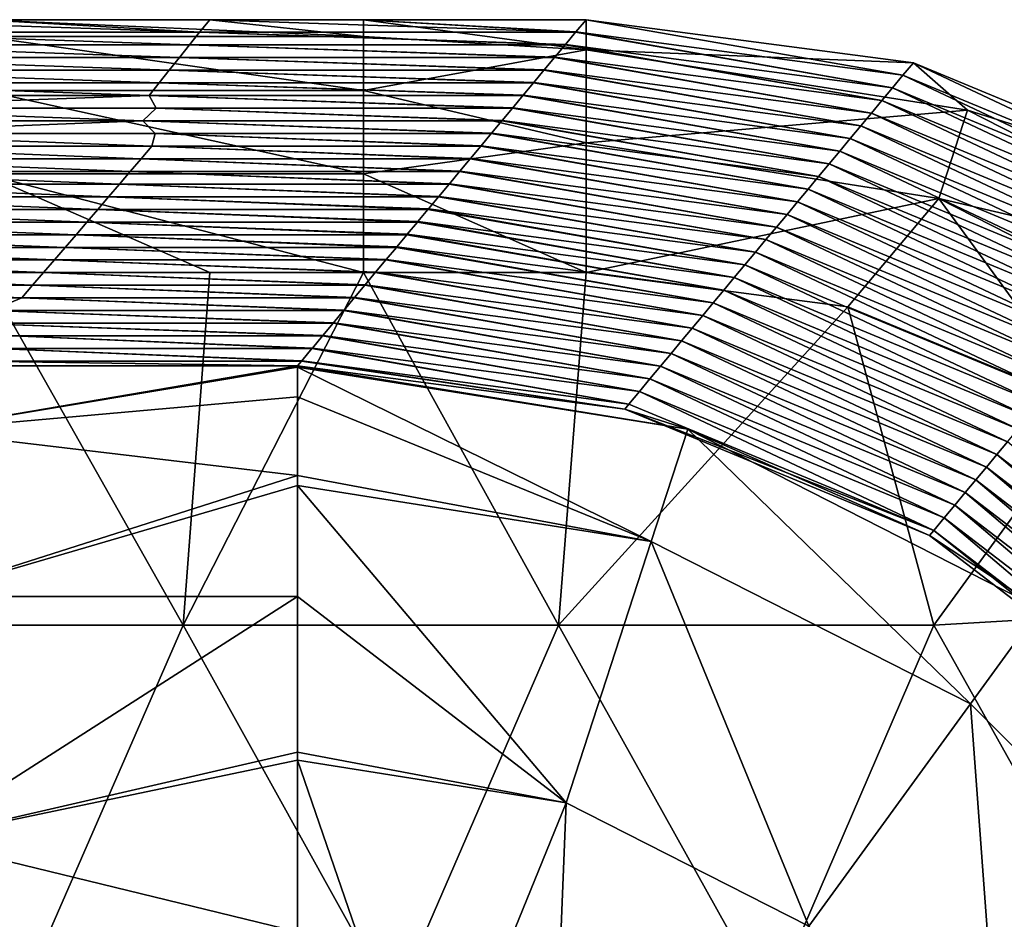
# Model space of a CAD drawing. Units: millimetres. Extents: x -80 to 80, y -85 to 0.
# Drawn here: x 65 to 73, y -7 to 0 of the extents above; entities that cross this region are included whole.
import ezdxf

# ---------------------------------------------------------------- set-up
doc = ezdxf.new("R2010")
doc.units = ezdxf.units.MM
doc.header["$LTSCALE"] = 65.185185
for name, color, linetype in [('1', 7, 'CONTINUOUS'), ('101', 7, 'CONTINUOUS'), ('102', 7, 'CONTINUOUS'), ('37', 7, 'CONTINUOUS'), ('39', 7, 'CONTINUOUS'), ('4', 7, 'CONTINUOUS'), ('40', 7, 'CONTINUOUS')]:
    doc.layers.add(name, color=color, linetype=linetype)

msp = doc.modelspace()

# ---------------------------------------------------------------- linework, layer by layer
at = {"layer": '1', "linetype": 'Continuous'}
for points in [[(66.8916, -0.1688, -84.935), (63.9948, -0.0689, -87.9334), (63.9186, -0.1688, -84.935), (66.8916, -0.1688, -84.935)], [(65.1838, -0.0689, -87.9334), (63.9948, -0.0689, -87.9334), (66.8916, -0.1688, -84.935), (65.1838, -0.0689, -87.9334)], [(66.9713, -0.0689, -87.9334), (65.1838, -0.0689, -87.9334), (66.8916, -0.1688, -84.935), (66.9713, -0.0689, -87.9334)], [(69.8645, -0.1688, -84.935), (66.9713, -0.0689, -87.9334), (66.8916, -0.1688, -84.935), (69.8645, -0.1688, -84.935)], [(68.1868, -0.0689, -87.9334), (66.9713, -0.0689, -87.9334), (69.8645, -0.1688, -84.935), (68.1868, -0.0689, -87.9334)], [(69.9478, -0.0689, -87.9334), (68.1868, -0.0689, -87.9334), (69.8668, -0.1661, -85.0166), (69.9478, -0.0689, -87.9334)], [(69.8668, -0.1661, -85.0166), (68.1868, -0.0689, -87.9334), (69.8645, -0.1688, -84.935), (69.8668, -0.1661, -85.0166)], [(66.8117, -0.2689, -81.9337), (63.9186, -0.1688, -84.935), (63.8423, -0.2689, -81.9337), (66.8117, -0.2689, -81.9337)], [(66.8916, -0.1688, -84.935), (63.9186, -0.1688, -84.935), (66.8117, -0.2689, -81.9337), (66.8916, -0.1688, -84.935)], [(69.7812, -0.2689, -81.9337), (66.8916, -0.1688, -84.935), (66.8117, -0.2689, -81.9337), (69.7812, -0.2689, -81.9337)], [(69.8645, -0.1688, -84.935), (66.8916, -0.1688, -84.935), (69.7835, -0.2661, -82.0164), (69.8645, -0.1688, -84.935)], [(69.7835, -0.2661, -82.0164), (66.8916, -0.1688, -84.935), (69.7812, -0.2689, -81.9337), (69.7835, -0.2661, -82.0164)], [(66.7319, -0.3689, -78.9324), (63.8423, -0.2689, -81.9337), (63.7661, -0.3689, -78.9324), (66.7319, -0.3689, -78.9324)], [(66.8117, -0.2689, -81.9337), (63.8423, -0.2689, -81.9337), (66.7319, -0.3689, -78.9324), (66.8117, -0.2689, -81.9337)], [(69.6978, -0.3689, -78.9324), (66.8117, -0.2689, -81.9337), (66.7319, -0.3689, -78.9324), (69.6978, -0.3689, -78.9324)], [(69.7812, -0.2689, -81.9337), (66.8117, -0.2689, -81.9337), (69.7001, -0.3661, -79.0162), (69.7812, -0.2689, -81.9337)], [(69.7001, -0.3661, -79.0162), (66.8117, -0.2689, -81.9337), (69.6978, -0.3689, -78.9324), (69.7001, -0.3661, -79.0162)], [(66.6521, -0.469, -75.931), (63.7661, -0.3689, -78.9324), (63.6898, -0.469, -75.931), (66.6521, -0.469, -75.931)], [(66.7319, -0.3689, -78.9324), (63.7661, -0.3689, -78.9324), (66.6521, -0.469, -75.931), (66.7319, -0.3689, -78.9324)], [(69.6144, -0.469, -75.931), (66.7319, -0.3689, -78.9324), (66.6521, -0.469, -75.931), (69.6144, -0.469, -75.931)], [(69.6978, -0.3689, -78.9324), (66.7319, -0.3689, -78.9324), (69.6168, -0.4661, -76.016), (69.6978, -0.3689, -78.9324)], [(69.6168, -0.4661, -76.016), (66.7319, -0.3689, -78.9324), (69.6144, -0.469, -75.931), (69.6168, -0.4661, -76.016)], [(66.5723, -0.569, -72.9297), (63.6898, -0.469, -75.931), (63.6135, -0.569, -72.9297), (66.5723, -0.569, -72.9297)], [(66.6521, -0.469, -75.931), (63.6898, -0.469, -75.931), (66.5723, -0.569, -72.9297), (66.6521, -0.469, -75.931)], [(69.531, -0.569, -72.9297), (66.6521, -0.469, -75.931), (66.5723, -0.569, -72.9297), (69.531, -0.569, -72.9297)], [(69.6144, -0.469, -75.931), (66.6521, -0.469, -75.931), (69.5334, -0.5661, -73.0158), (69.6144, -0.469, -75.931)], [(69.5334, -0.5661, -73.0158), (66.6521, -0.469, -75.931), (69.531, -0.569, -72.9297), (69.5334, -0.5661, -73.0158)], [(66.4925, -0.6691, -69.9284), (63.6135, -0.569, -72.9297), (63.5372, -0.6691, -69.9284), (66.4925, -0.6691, -69.9284)], [(66.5723, -0.569, -72.9297), (63.6135, -0.569, -72.9297), (66.4925, -0.6691, -69.9284), (66.5723, -0.569, -72.9297)], [(69.4477, -0.6691, -69.9284), (66.5723, -0.569, -72.9297), (66.4925, -0.6691, -69.9284), (69.4477, -0.6691, -69.9284)], [(69.531, -0.569, -72.9297), (66.5723, -0.569, -72.9297), (69.4501, -0.6661, -70.0157), (69.531, -0.569, -72.9297)], [(69.4501, -0.6661, -70.0157), (66.5723, -0.569, -72.9297), (69.4477, -0.6691, -69.9284), (69.4501, -0.6661, -70.0157)], [(66.4925, -0.6691, -69.9284), (63.5372, -0.6691, -69.9284), (63.73, -0.7691, -66.927), (66.4925, -0.6691, -69.9284)], [(66.5472, -0.7691, -66.927), (66.4925, -0.6691, -69.9284), (63.73, -0.7691, -66.927), (66.5472, -0.7691, -66.927)], [(69.4477, -0.6691, -69.9284), (66.4925, -0.6691, -69.9284), (69.3668, -0.7662, -67.0155), (69.4477, -0.6691, -69.9284)], [(69.3668, -0.7662, -67.0155), (66.4925, -0.6691, -69.9284), (69.3643, -0.7691, -66.927), (69.3668, -0.7662, -67.0155)], [(69.3643, -0.7691, -66.927), (66.4925, -0.6691, -69.9284), (66.5472, -0.7691, -66.927), (69.3643, -0.7691, -66.927)], [(66.4437, -0.8691, -63.9257), (63.73, -0.7691, -66.927), (63.6065, -0.8691, -63.9257), (66.4437, -0.8691, -63.9257)], [(66.5472, -0.7691, -66.927), (63.73, -0.7691, -66.927), (66.4437, -0.8691, -63.9257), (66.5472, -0.7691, -66.927)], [(69.2809, -0.8691, -63.9257), (66.5472, -0.7691, -66.927), (66.4437, -0.8691, -63.9257), (69.2809, -0.8691, -63.9257)], [(69.3643, -0.7691, -66.927), (66.5472, -0.7691, -66.927), (69.2834, -0.8662, -64.0153), (69.3643, -0.7691, -66.927)], [(69.2834, -0.8662, -64.0153), (66.5472, -0.7691, -66.927), (69.2809, -0.8691, -63.9257), (69.2834, -0.8662, -64.0153)], [(66.4437, -0.8691, -63.9257), (63.6065, -0.8691, -63.9257), (63.8816, -0.9692, -60.9244), (66.4437, -0.8691, -63.9257)], [(66.5396, -0.9692, -60.9244), (66.4437, -0.8691, -63.9257), (63.8816, -0.9692, -60.9244), (66.5396, -0.9692, -60.9244)], [(69.2809, -0.8691, -63.9257), (66.4437, -0.8691, -63.9257), (69.2001, -0.9662, -61.0151), (69.2809, -0.8691, -63.9257)], [(69.2001, -0.9662, -61.0151), (66.4437, -0.8691, -63.9257), (69.1976, -0.9692, -60.9244), (69.2001, -0.9662, -61.0151)], [(69.1976, -0.9692, -60.9244), (66.4437, -0.8691, -63.9257), (66.5396, -0.9692, -60.9244), (69.1976, -0.9692, -60.9244)], [(66.5396, -0.9692, -60.9244), (63.8816, -0.9692, -60.9244), (66.5149, -1.0692, -57.923), (66.5396, -0.9692, -60.9244)], [(66.5149, -1.0692, -57.923), (63.8816, -0.9692, -60.9244), (63.9157, -1.0692, -57.923), (66.5149, -1.0692, -57.923)], [(69.1142, -1.0692, -57.923), (66.5396, -0.9692, -60.9244), (66.5149, -1.0692, -57.923), (69.1142, -1.0692, -57.923)], [(69.1976, -0.9692, -60.9244), (66.5396, -0.9692, -60.9244), (69.1168, -1.0662, -58.015), (69.1976, -0.9692, -60.9244)], [(69.1168, -1.0662, -58.015), (66.5396, -0.9692, -60.9244), (69.1142, -1.0692, -57.923), (69.1168, -1.0662, -58.015)], [(66.4292, -1.1693, -54.9217), (63.9157, -1.0692, -57.923), (63.8275, -1.1693, -54.9217), (66.4292, -1.1693, -54.9217)], [(66.5149, -1.0692, -57.923), (63.9157, -1.0692, -57.923), (66.4292, -1.1693, -54.9217), (66.5149, -1.0692, -57.923)], [(69.0308, -1.1693, -54.9217), (66.5149, -1.0692, -57.923), (66.4292, -1.1693, -54.9217), (69.0308, -1.1693, -54.9217)], [(69.1142, -1.0692, -57.923), (66.5149, -1.0692, -57.923), (69.0334, -1.1662, -55.0148), (69.1142, -1.0692, -57.923)], [(69.0334, -1.1662, -55.0148), (66.5149, -1.0692, -57.923), (69.0308, -1.1693, -54.9217), (69.0334, -1.1662, -55.0148)], [(66.3434, -1.2693, -51.9204), (63.8275, -1.1693, -54.9217), (63.7394, -1.2693, -51.9204), (66.3434, -1.2693, -51.9204)], [(66.4292, -1.1693, -54.9217), (63.8275, -1.1693, -54.9217), (66.3434, -1.2693, -51.9204), (66.4292, -1.1693, -54.9217)], [(68.9475, -1.2693, -51.9204), (66.4292, -1.1693, -54.9217), (66.3434, -1.2693, -51.9204), (68.9475, -1.2693, -51.9204)], [(69.0308, -1.1693, -54.9217), (66.4292, -1.1693, -54.9217), (68.9501, -1.2662, -52.0146), (69.0308, -1.1693, -54.9217)], [(68.9501, -1.2662, -52.0146), (66.4292, -1.1693, -54.9217), (68.9475, -1.2693, -51.9204), (68.9501, -1.2662, -52.0146)], [(66.2577, -1.3694, -48.919), (63.7394, -1.2693, -51.9204), (63.6513, -1.3694, -48.919), (66.2577, -1.3694, -48.919)], [(66.3434, -1.2693, -51.9204), (63.7394, -1.2693, -51.9204), (66.2577, -1.3694, -48.919), (66.3434, -1.2693, -51.9204)], [(68.8641, -1.3694, -48.919), (66.3434, -1.2693, -51.9204), (66.2577, -1.3694, -48.919), (68.8641, -1.3694, -48.919)], [(68.9475, -1.2693, -51.9204), (66.3434, -1.2693, -51.9204), (68.8667, -1.3662, -49.0144), (68.9475, -1.2693, -51.9204)], [(68.8667, -1.3662, -49.0144), (66.3434, -1.2693, -51.9204), (68.8641, -1.3694, -48.919), (68.8667, -1.3662, -49.0144)], [(66.1719, -1.4694, -45.9177), (63.6513, -1.3694, -48.919), (63.5631, -1.4694, -45.9177), (66.1719, -1.4694, -45.9177)], [(66.2577, -1.3694, -48.919), (63.6513, -1.3694, -48.919), (66.1719, -1.4694, -45.9177), (66.2577, -1.3694, -48.919)], [(68.7807, -1.4694, -45.9177), (66.2577, -1.3694, -48.919), (66.1719, -1.4694, -45.9177), (68.7807, -1.4694, -45.9177)], [(68.8641, -1.3694, -48.919), (66.2577, -1.3694, -48.919), (68.7834, -1.4662, -46.0142), (68.8641, -1.3694, -48.919)], [(68.7834, -1.4662, -46.0142), (66.2577, -1.3694, -48.919), (68.7807, -1.4694, -45.9177), (68.7834, -1.4662, -46.0142)], [(66.0862, -1.5695, -42.9164), (63.5631, -1.4694, -45.9177), (63.475, -1.5695, -42.9164), (66.0862, -1.5695, -42.9164)], [(66.1719, -1.4694, -45.9177), (63.5631, -1.4694, -45.9177), (66.0862, -1.5695, -42.9164), (66.1719, -1.4694, -45.9177)], [(68.6974, -1.5695, -42.9164), (66.1719, -1.4694, -45.9177), (66.0862, -1.5695, -42.9164), (68.6974, -1.5695, -42.9164)], [(68.7807, -1.4694, -45.9177), (66.1719, -1.4694, -45.9177), (68.7001, -1.5662, -43.0141), (68.7807, -1.4694, -45.9177)], [(68.7001, -1.5662, -43.0141), (66.1719, -1.4694, -45.9177), (68.6974, -1.5695, -42.9164), (68.7001, -1.5662, -43.0141)], [(66.0004, -1.6695, -39.915), (63.475, -1.5695, -42.9164), (63.3869, -1.6695, -39.915), (66.0004, -1.6695, -39.915)], [(66.0862, -1.5695, -42.9164), (63.475, -1.5695, -42.9164), (66.0004, -1.6695, -39.915), (66.0862, -1.5695, -42.9164)], [(68.614, -1.6695, -39.915), (66.0862, -1.5695, -42.9164), (66.0004, -1.6695, -39.915), (68.614, -1.6695, -39.915)], [(68.6974, -1.5695, -42.9164), (66.0862, -1.5695, -42.9164), (68.6167, -1.6662, -40.0139), (68.6974, -1.5695, -42.9164)], [(68.6167, -1.6662, -40.0139), (66.0862, -1.5695, -42.9164), (68.614, -1.6695, -39.915), (68.6167, -1.6662, -40.0139)], [(65.9147, -1.7695, -36.9137), (63.3869, -1.6695, -39.915), (63.2987, -1.7695, -36.9137), (65.9147, -1.7695, -36.9137)], [(66.0004, -1.6695, -39.915), (63.3869, -1.6695, -39.915), (65.9147, -1.7695, -36.9137), (66.0004, -1.6695, -39.915)], [(68.5306, -1.7695, -36.9137), (66.0004, -1.6695, -39.915), (65.9147, -1.7695, -36.9137), (68.5306, -1.7695, -36.9137)], [(68.614, -1.6695, -39.915), (66.0004, -1.6695, -39.915), (68.5334, -1.7662, -37.0137), (68.614, -1.6695, -39.915)], [(68.5334, -1.7662, -37.0137), (66.0004, -1.6695, -39.915), (68.5306, -1.7695, -36.9137), (68.5334, -1.7662, -37.0137)], [(65.8289, -1.8696, -33.9124), (63.2987, -1.7695, -36.9137), (63.2106, -1.8696, -33.9124), (65.8289, -1.8696, -33.9124)], [(65.9147, -1.7695, -36.9137), (63.2987, -1.7695, -36.9137), (65.8289, -1.8696, -33.9124), (65.9147, -1.7695, -36.9137)], [(68.4472, -1.8696, -33.9124), (65.9147, -1.7695, -36.9137), (65.8289, -1.8696, -33.9124), (68.4472, -1.8696, -33.9124)], [(68.5306, -1.7695, -36.9137), (65.9147, -1.7695, -36.9137), (68.4501, -1.8662, -34.0135), (68.5306, -1.7695, -36.9137)], [(68.4501, -1.8662, -34.0135), (65.9147, -1.7695, -36.9137), (68.4472, -1.8696, -33.9124), (68.4501, -1.8662, -34.0135)], [(65.7432, -1.9696, -30.911), (63.2106, -1.8696, -33.9124), (63.1225, -1.9696, -30.911), (65.7432, -1.9696, -30.911)], [(65.8289, -1.8696, -33.9124), (63.2106, -1.8696, -33.9124), (65.7432, -1.9696, -30.911), (65.8289, -1.8696, -33.9124)], [(68.3639, -1.9696, -30.911), (65.8289, -1.8696, -33.9124), (65.7432, -1.9696, -30.911), (68.3639, -1.9696, -30.911)], [(68.4472, -1.8696, -33.9124), (65.8289, -1.8696, -33.9124), (68.3667, -1.9662, -31.0134), (68.4472, -1.8696, -33.9124)], [(68.3667, -1.9662, -31.0134), (65.8289, -1.8696, -33.9124), (68.3639, -1.9696, -30.911), (68.3667, -1.9662, -31.0134)], [(65.6574, -2.0697, -27.9097), (63.1225, -1.9696, -30.911), (63.0343, -2.0697, -27.9097), (65.6574, -2.0697, -27.9097)], [(65.7432, -1.9696, -30.911), (63.1225, -1.9696, -30.911), (65.6574, -2.0697, -27.9097), (65.7432, -1.9696, -30.911)], [(68.2805, -2.0697, -27.9097), (65.7432, -1.9696, -30.911), (65.6574, -2.0697, -27.9097), (68.2805, -2.0697, -27.9097)], [(68.3639, -1.9696, -30.911), (65.7432, -1.9696, -30.911), (68.2834, -2.0662, -28.0132), (68.3639, -1.9696, -30.911)], [(68.2834, -2.0662, -28.0132), (65.7432, -1.9696, -30.911), (68.2805, -2.0697, -27.9097), (68.2834, -2.0662, -28.0132)], [(65.5717, -2.1697, -24.9084), (63.0343, -2.0697, -27.9097), (62.9462, -2.1697, -24.9084), (65.5717, -2.1697, -24.9084)], [(65.6574, -2.0697, -27.9097), (63.0343, -2.0697, -27.9097), (65.5717, -2.1697, -24.9084), (65.6574, -2.0697, -27.9097)], [(68.1971, -2.1697, -24.9084), (65.6574, -2.0697, -27.9097), (65.5717, -2.1697, -24.9084), (68.1971, -2.1697, -24.9084)], [(68.2805, -2.0697, -27.9097), (65.6574, -2.0697, -27.9097), (68.2, -2.1662, -25.013), (68.2805, -2.0697, -27.9097)], [(68.2, -2.1662, -25.013), (65.6574, -2.0697, -27.9097), (68.1971, -2.1697, -24.9084), (68.2, -2.1662, -25.013)], [(65.4859, -2.2698, -21.907), (62.9462, -2.1697, -24.9084), (62.8581, -2.2698, -21.907), (65.4859, -2.2698, -21.907)], [(65.5717, -2.1697, -24.9084), (62.9462, -2.1697, -24.9084), (65.4859, -2.2698, -21.907), (65.5717, -2.1697, -24.9084)], [(68.1138, -2.2698, -21.907), (65.5717, -2.1697, -24.9084), (65.4859, -2.2698, -21.907), (68.1138, -2.2698, -21.907)], [(68.1971, -2.1697, -24.9084), (65.5717, -2.1697, -24.9084), (68.1167, -2.2662, -22.0128), (68.1971, -2.1697, -24.9084)], [(68.1167, -2.2662, -22.0128), (65.5717, -2.1697, -24.9084), (68.1138, -2.2698, -21.907), (68.1167, -2.2662, -22.0128)], [(65.4859, -2.2698, -21.907), (62.8581, -2.2698, -21.907), (65.2447, -2.3698, -18.9057), (65.4859, -2.2698, -21.907)], [(68.0304, -2.3698, -18.9057), (65.4859, -2.2698, -21.907), (65.2447, -2.3698, -18.9057), (68.0304, -2.3698, -18.9057)], [(68.1138, -2.2698, -21.907), (65.4859, -2.2698, -21.907), (68.0334, -2.3662, -19.0127), (68.1138, -2.2698, -21.907)], [(68.0334, -2.3662, -19.0127), (65.4859, -2.2698, -21.907), (68.0304, -2.3698, -18.9057), (68.0334, -2.3662, -19.0127)], [(67.947, -2.4699, -15.9044), (65.2447, -2.3698, -18.9057), (65.0497, -2.4699, -15.9044), (67.947, -2.4699, -15.9044)], [(68.0304, -2.3698, -18.9057), (65.2447, -2.3698, -18.9057), (67.95, -2.4663, -16.0125), (68.0304, -2.3698, -18.9057)], [(67.95, -2.4663, -16.0125), (65.2447, -2.3698, -18.9057), (67.947, -2.4699, -15.9044), (67.95, -2.4663, -16.0125)], [(67.947, -2.4699, -15.9044), (65.0497, -2.4699, -15.9044), (67.8667, -2.5663, -13.0123), (67.947, -2.4699, -15.9044)], [(67.8667, -2.5663, -13.0123), (65.0497, -2.4699, -15.9044), (67.8637, -2.5699, -12.903), (67.8667, -2.5663, -13.0123)], [(67.8637, -2.5699, -12.903), (65.0497, -2.4699, -15.9044), (65.4117, -2.5699, -12.903), (67.8637, -2.5699, -12.903)], [(67.7803, -2.6699, -9.9017), (65.4117, -2.5699, -12.903), (65.2722, -2.6699, -9.9017), (67.7803, -2.6699, -9.9017)], [(67.8637, -2.5699, -12.903), (65.4117, -2.5699, -12.903), (67.7834, -2.6663, -10.0121), (67.8637, -2.5699, -12.903)], [(67.7834, -2.6663, -10.0121), (65.4117, -2.5699, -12.903), (67.7803, -2.6699, -9.9017), (67.7834, -2.6663, -10.0121)], [(67.6969, -2.77, -6.9004), (65.2722, -2.6699, -9.9017), (65.0951, -2.77, -6.9004), (67.6969, -2.77, -6.9004)], [(67.7803, -2.6699, -9.9017), (65.2722, -2.6699, -9.9017), (67.7, -2.7663, -7.0119), (67.7803, -2.6699, -9.9017)], [(67.7, -2.7663, -7.0119), (65.2722, -2.6699, -9.9017), (67.6969, -2.77, -6.9004), (67.7, -2.7663, -7.0119)], [(67.6969, -2.77, -6.9004), (65.0951, -2.77, -6.9004), (67.6664, -2.8067, -5.8001), (67.6969, -2.77, -6.9004)], [(67.6664, -2.8067, -5.8001), (65.0951, -2.77, -6.9004), (65.3367, -2.8067, -5.8001), (67.6664, -2.8067, -5.8001)]]:
    msp.add_3dface(points, dxfattribs=at)
at = {"layer": '101', "linetype": 'Continuous'}
for points in [[(69.9478, -0.0689, -87.9334), (72.5352, -0.4099, -87.9213), (69.948, -0.307, -88.9486), (69.9478, -0.0689, -87.9334)], [(72.5352, -0.4099, -87.9213), (72.9632, -0.7845, -88.9486), (69.948, -0.307, -88.9486), (72.5352, -0.4099, -87.9213)], [(72.9632, -0.7845, -88.9486), (69.948, -1.0428, -89.7174), (69.948, -0.307, -88.9486), (72.9632, -0.7845, -88.9486)], [(72.5352, -0.4099, -87.9213), (74.9455, -1.4085, -87.9146), (72.9632, -0.7845, -88.9486), (72.5352, -0.4099, -87.9213)], [(72.7358, -1.4843, -89.7174), (69.948, -1.0428, -89.7174), (72.9632, -0.7845, -88.9486), (72.7358, -1.4843, -89.7174)], [(75.6834, -2.1704, -88.9486), (72.7358, -1.4843, -89.7174), (72.9632, -0.7845, -88.9486), (75.6834, -2.1704, -88.9486)], [(74.9455, -1.4085, -87.9146), (75.6834, -2.1704, -88.9486), (72.9632, -0.7845, -88.9486), (74.9455, -1.4085, -87.9146)], [(72.7358, -1.4843, -89.7174), (69.948, -2.0678, -90), (69.948, -1.0428, -89.7174), (72.7358, -1.4843, -89.7174)], [(72.0174, -2.3401, -90), (69.948, -2.0678, -90), (72.7358, -1.4843, -89.7174), (72.0174, -2.3401, -90)], [(73.946, -3.1387, -90), (72.0174, -2.3401, -90), (72.7358, -1.4843, -89.7174), (73.946, -3.1387, -90)], [(75.2509, -2.7657, -89.7174), (73.946, -3.1387, -90), (72.7358, -1.4843, -89.7174), (75.2509, -2.7657, -89.7174)], [(75.2509, -2.7657, -89.7174), (72.7358, -1.4843, -89.7174), (75.6834, -2.1704, -88.9486), (75.2509, -2.7657, -89.7174)]]:
    msp.add_3dface(points, dxfattribs=at)
at = {"layer": '102', "linetype": 'Continuous'}
for points in [[(65.1838, -0.0689, -87.9334), (66.9713, -0.0689, -87.9334), (68.187, -0.2015, -88.719), (65.1838, -0.0689, -87.9334)], [(65.184, -0.2015, -88.719), (65.1838, -0.0689, -87.9334), (68.187, -0.2015, -88.719), (65.184, -0.2015, -88.719)], [(66.9713, -0.0689, -87.9334), (68.1868, -0.0689, -87.9334), (68.187, -0.2015, -88.719), (66.9713, -0.0689, -87.9334)], [(68.1868, -0.0689, -87.9334), (69.9478, -0.0689, -87.9334), (69.948, -0.307, -88.9486), (68.1868, -0.0689, -87.9334)], [(68.1868, -0.0689, -87.9334), (69.948, -0.307, -88.9486), (68.187, -0.2015, -88.719), (68.1868, -0.0689, -87.9334)], [(65.184, -0.6302, -89.3905), (65.184, -0.2015, -88.719), (68.187, -0.6302, -89.3905), (65.184, -0.6302, -89.3905)], [(68.187, -0.6302, -89.3905), (65.184, -0.2015, -88.719), (68.187, -0.2015, -88.719), (68.187, -0.6302, -89.3905)], [(69.948, -0.307, -88.9486), (68.187, -0.6302, -89.3905), (68.187, -0.2015, -88.719), (69.948, -0.307, -88.9486)], [(69.948, -0.307, -88.9486), (69.948, -1.0428, -89.7174), (68.187, -0.6302, -89.3905), (69.948, -0.307, -88.9486)], [(65.184, -1.287, -89.8413), (65.184, -0.6302, -89.3905), (68.187, -1.287, -89.8413), (65.184, -1.287, -89.8413)], [(68.187, -1.287, -89.8413), (65.184, -0.6302, -89.3905), (68.187, -0.6302, -89.3905), (68.187, -1.287, -89.8413)], [(69.948, -1.0428, -89.7174), (68.187, -1.287, -89.8413), (68.187, -0.6302, -89.3905), (69.948, -1.0428, -89.7174)], [(69.948, -1.0428, -89.7174), (69.948, -2.0678, -90), (68.187, -1.287, -89.8413), (69.948, -1.0428, -89.7174)], [(68.187, -2.0678, -90), (66.9715, -2.0678, -90), (65.184, -1.287, -89.8413), (68.187, -2.0678, -90)], [(68.187, -2.0678, -90), (65.184, -1.287, -89.8413), (68.187, -1.287, -89.8413), (68.187, -2.0678, -90)], [(66.9715, -2.0678, -90), (65.184, -2.0678, -90), (65.184, -1.287, -89.8413), (66.9715, -2.0678, -90)], [(69.948, -2.0678, -90), (68.187, -2.0678, -90), (68.187, -1.287, -89.8413), (69.948, -2.0678, -90)]]:
    msp.add_3dface(points, dxfattribs=at)
at = {"layer": '37', "linetype": 'Continuous'}
for points in [[(69.9478, -0.0689, -87.9334), (69.8668, -0.1661, -85.0166), (72.4526, -0.5086, -84.9561), (69.9478, -0.0689, -87.9334)], [(72.5352, -0.4099, -87.9213), (69.9478, -0.0689, -87.9334), (72.4526, -0.5086, -84.9561), (72.5352, -0.4099, -87.9213)], [(69.8645, -0.1688, -84.935), (69.7835, -0.2661, -82.0164), (72.3692, -0.6086, -81.956), (69.8645, -0.1688, -84.935)], [(69.8668, -0.1661, -85.0166), (69.8645, -0.1688, -84.935), (72.3692, -0.6086, -81.956), (69.8668, -0.1661, -85.0166)], [(72.4526, -0.5086, -84.9561), (69.8668, -0.1661, -85.0166), (72.3692, -0.6086, -81.956), (72.4526, -0.5086, -84.9561)], [(69.7812, -0.2689, -81.9337), (69.7001, -0.3661, -79.0162), (72.2859, -0.7086, -78.9558), (69.7812, -0.2689, -81.9337)], [(69.7835, -0.2661, -82.0164), (69.7812, -0.2689, -81.9337), (72.2859, -0.7086, -78.9558), (69.7835, -0.2661, -82.0164)], [(72.3692, -0.6086, -81.956), (69.7835, -0.2661, -82.0164), (72.2859, -0.7086, -78.9558), (72.3692, -0.6086, -81.956)], [(69.6978, -0.3689, -78.9324), (69.6168, -0.4661, -76.016), (72.2025, -0.8086, -75.9556), (69.6978, -0.3689, -78.9324)], [(69.7001, -0.3661, -79.0162), (69.6978, -0.3689, -78.9324), (72.2025, -0.8086, -75.9556), (69.7001, -0.3661, -79.0162)], [(72.2859, -0.7086, -78.9558), (69.7001, -0.3661, -79.0162), (72.2025, -0.8086, -75.9556), (72.2859, -0.7086, -78.9558)], [(69.6168, -0.4661, -76.016), (69.6144, -0.469, -75.931), (72.1192, -0.9087, -72.9554), (69.6168, -0.4661, -76.016)], [(72.2025, -0.8086, -75.9556), (69.6168, -0.4661, -76.016), (72.1192, -0.9087, -72.9554), (72.2025, -0.8086, -75.9556)], [(74.8623, -1.5082, -84.9225), (72.5352, -0.4099, -87.9213), (72.4526, -0.5086, -84.9561), (74.8623, -1.5082, -84.9225)], [(74.9455, -1.4085, -87.9146), (72.5352, -0.4099, -87.9213), (74.8623, -1.5082, -84.9225), (74.9455, -1.4085, -87.9146)], [(69.6144, -0.469, -75.931), (69.5334, -0.5661, -73.0158), (72.1192, -0.9087, -72.9554), (69.6144, -0.469, -75.931)], [(74.779, -1.6082, -81.9223), (72.4526, -0.5086, -84.9561), (72.3692, -0.6086, -81.956), (74.779, -1.6082, -81.9223)], [(74.8623, -1.5082, -84.9225), (72.4526, -0.5086, -84.9561), (74.779, -1.6082, -81.9223), (74.8623, -1.5082, -84.9225)], [(69.531, -0.569, -72.9297), (69.4501, -0.6661, -70.0157), (72.0359, -1.0087, -69.9553), (69.531, -0.569, -72.9297)], [(69.5334, -0.5661, -73.0158), (69.531, -0.569, -72.9297), (72.0359, -1.0087, -69.9553), (69.5334, -0.5661, -73.0158)], [(72.1192, -0.9087, -72.9554), (69.5334, -0.5661, -73.0158), (72.0359, -1.0087, -69.9553), (72.1192, -0.9087, -72.9554)], [(74.6956, -1.7082, -78.9222), (72.3692, -0.6086, -81.956), (72.2859, -0.7086, -78.9558), (74.6956, -1.7082, -78.9222)], [(74.779, -1.6082, -81.9223), (72.3692, -0.6086, -81.956), (74.6956, -1.7082, -78.9222), (74.779, -1.6082, -81.9223)], [(69.4477, -0.6691, -69.9284), (69.3668, -0.7662, -67.0155), (71.9525, -1.1087, -66.9551), (69.4477, -0.6691, -69.9284)], [(69.4501, -0.6661, -70.0157), (69.4477, -0.6691, -69.9284), (71.9525, -1.1087, -66.9551), (69.4501, -0.6661, -70.0157)], [(72.0359, -1.0087, -69.9553), (69.4501, -0.6661, -70.0157), (71.9525, -1.1087, -66.9551), (72.0359, -1.0087, -69.9553)], [(69.3643, -0.7691, -66.927), (69.2834, -0.8662, -64.0153), (71.8692, -1.2087, -63.9549), (69.3643, -0.7691, -66.927)], [(69.3668, -0.7662, -67.0155), (69.3643, -0.7691, -66.927), (71.8692, -1.2087, -63.9549), (69.3668, -0.7662, -67.0155)], [(71.9525, -1.1087, -66.9551), (69.3668, -0.7662, -67.0155), (71.8692, -1.2087, -63.9549), (71.9525, -1.1087, -66.9551)], [(74.6123, -1.8082, -75.922), (72.2859, -0.7086, -78.9558), (72.2025, -0.8086, -75.9556), (74.6123, -1.8082, -75.922)], [(74.6956, -1.7082, -78.9222), (72.2859, -0.7086, -78.9558), (74.6123, -1.8082, -75.922), (74.6956, -1.7082, -78.9222)], [(74.529, -1.9082, -72.9218), (72.2025, -0.8086, -75.9556), (72.1192, -0.9087, -72.9554), (74.529, -1.9082, -72.9218)], [(74.6123, -1.8082, -75.922), (72.2025, -0.8086, -75.9556), (74.529, -1.9082, -72.9218), (74.6123, -1.8082, -75.922)], [(69.2809, -0.8691, -63.9257), (69.2001, -0.9662, -61.0151), (71.7859, -1.3087, -60.9547), (69.2809, -0.8691, -63.9257)], [(69.2834, -0.8662, -64.0153), (69.2809, -0.8691, -63.9257), (71.7859, -1.3087, -60.9547), (69.2834, -0.8662, -64.0153)], [(71.8692, -1.2087, -63.9549), (69.2834, -0.8662, -64.0153), (71.7859, -1.3087, -60.9547), (71.8692, -1.2087, -63.9549)], [(74.4456, -2.0082, -69.9216), (72.1192, -0.9087, -72.9554), (72.0359, -1.0087, -69.9553), (74.4456, -2.0082, -69.9216)], [(74.529, -1.9082, -72.9218), (72.1192, -0.9087, -72.9554), (74.4456, -2.0082, -69.9216), (74.529, -1.9082, -72.9218)], [(69.1976, -0.9692, -60.9244), (69.1168, -1.0662, -58.015), (71.7025, -1.4087, -57.9546), (69.1976, -0.9692, -60.9244)], [(69.2001, -0.9662, -61.0151), (69.1976, -0.9692, -60.9244), (71.7025, -1.4087, -57.9546), (69.2001, -0.9662, -61.0151)], [(71.7859, -1.3087, -60.9547), (69.2001, -0.9662, -61.0151), (71.7025, -1.4087, -57.9546), (71.7859, -1.3087, -60.9547)], [(74.3623, -2.1082, -66.9215), (72.0359, -1.0087, -69.9553), (71.9525, -1.1087, -66.9551), (74.3623, -2.1082, -66.9215)], [(74.4456, -2.0082, -69.9216), (72.0359, -1.0087, -69.9553), (74.3623, -2.1082, -66.9215), (74.4456, -2.0082, -69.9216)], [(69.1142, -1.0692, -57.923), (69.0334, -1.1662, -55.0148), (71.6192, -1.5087, -54.9544), (69.1142, -1.0692, -57.923)], [(69.1168, -1.0662, -58.015), (69.1142, -1.0692, -57.923), (71.6192, -1.5087, -54.9544), (69.1168, -1.0662, -58.015)], [(71.7025, -1.4087, -57.9546), (69.1168, -1.0662, -58.015), (71.6192, -1.5087, -54.9544), (71.7025, -1.4087, -57.9546)], [(69.0334, -1.1662, -55.0148), (69.0308, -1.1693, -54.9217), (71.5358, -1.6087, -51.9542), (69.0334, -1.1662, -55.0148)], [(71.6192, -1.5087, -54.9544), (69.0334, -1.1662, -55.0148), (71.5358, -1.6087, -51.9542), (71.6192, -1.5087, -54.9544)], [(74.2789, -2.2082, -63.9213), (71.9525, -1.1087, -66.9551), (71.8692, -1.2087, -63.9549), (74.2789, -2.2082, -63.9213)], [(74.3623, -2.1082, -66.9215), (71.9525, -1.1087, -66.9551), (74.2789, -2.2082, -63.9213), (74.3623, -2.1082, -66.9215)], [(69.0308, -1.1693, -54.9217), (68.9501, -1.2662, -52.0146), (71.5358, -1.6087, -51.9542), (69.0308, -1.1693, -54.9217)], [(74.1956, -2.3082, -60.9211), (71.8692, -1.2087, -63.9549), (71.7859, -1.3087, -60.9547), (74.1956, -2.3082, -60.9211)], [(74.2789, -2.2082, -63.9213), (71.8692, -1.2087, -63.9549), (74.1956, -2.3082, -60.9211), (74.2789, -2.2082, -63.9213)], [(68.9475, -1.2693, -51.9204), (68.8667, -1.3662, -49.0144), (71.4525, -1.7087, -48.954), (68.9475, -1.2693, -51.9204)], [(68.9501, -1.2662, -52.0146), (68.9475, -1.2693, -51.9204), (71.4525, -1.7087, -48.954), (68.9501, -1.2662, -52.0146)], [(71.5358, -1.6087, -51.9542), (68.9501, -1.2662, -52.0146), (71.4525, -1.7087, -48.954), (71.5358, -1.6087, -51.9542)], [(74.1123, -2.4082, -57.9209), (71.7859, -1.3087, -60.9547), (71.7025, -1.4087, -57.9546), (74.1123, -2.4082, -57.9209)], [(74.1956, -2.3082, -60.9211), (71.7859, -1.3087, -60.9547), (74.1123, -2.4082, -57.9209), (74.1956, -2.3082, -60.9211)], [(68.8641, -1.3694, -48.919), (68.7834, -1.4662, -46.0142), (71.3692, -1.8087, -45.9538), (68.8641, -1.3694, -48.919)], [(68.8667, -1.3662, -49.0144), (68.8641, -1.3694, -48.919), (71.3692, -1.8087, -45.9538), (68.8667, -1.3662, -49.0144)], [(71.4525, -1.7087, -48.954), (68.8667, -1.3662, -49.0144), (71.3692, -1.8087, -45.9538), (71.4525, -1.7087, -48.954)], [(68.7807, -1.4694, -45.9177), (68.7001, -1.5662, -43.0141), (71.2858, -1.9087, -42.9537), (68.7807, -1.4694, -45.9177)], [(68.7834, -1.4662, -46.0142), (68.7807, -1.4694, -45.9177), (71.2858, -1.9087, -42.9537), (68.7834, -1.4662, -46.0142)], [(71.3692, -1.8087, -45.9538), (68.7834, -1.4662, -46.0142), (71.2858, -1.9087, -42.9537), (71.3692, -1.8087, -45.9538)], [(74.0289, -2.5082, -54.9208), (71.7025, -1.4087, -57.9546), (71.6192, -1.5087, -54.9544), (74.0289, -2.5082, -54.9208)], [(74.1123, -2.4082, -57.9209), (71.7025, -1.4087, -57.9546), (74.0289, -2.5082, -54.9208), (74.1123, -2.4082, -57.9209)], [(73.9456, -2.6082, -51.9206), (71.6192, -1.5087, -54.9544), (71.5358, -1.6087, -51.9542), (73.9456, -2.6082, -51.9206)], [(74.0289, -2.5082, -54.9208), (71.6192, -1.5087, -54.9544), (73.9456, -2.6082, -51.9206), (74.0289, -2.5082, -54.9208)], [(68.6974, -1.5695, -42.9164), (68.6167, -1.6662, -40.0139), (71.2025, -2.0087, -39.9535), (68.6974, -1.5695, -42.9164)], [(68.7001, -1.5662, -43.0141), (68.6974, -1.5695, -42.9164), (71.2025, -2.0087, -39.9535), (68.7001, -1.5662, -43.0141)], [(71.2858, -1.9087, -42.9537), (68.7001, -1.5662, -43.0141), (71.2025, -2.0087, -39.9535), (71.2858, -1.9087, -42.9537)], [(73.8623, -2.7082, -48.9204), (71.5358, -1.6087, -51.9542), (71.4525, -1.7087, -48.954), (73.8623, -2.7082, -48.9204)], [(73.9456, -2.6082, -51.9206), (71.5358, -1.6087, -51.9542), (73.8623, -2.7082, -48.9204), (73.9456, -2.6082, -51.9206)], [(68.614, -1.6695, -39.915), (68.5334, -1.7662, -37.0137), (71.1192, -2.1087, -36.9533), (68.614, -1.6695, -39.915)], [(68.6167, -1.6662, -40.0139), (68.614, -1.6695, -39.915), (71.1192, -2.1087, -36.9533), (68.6167, -1.6662, -40.0139)], [(71.2025, -2.0087, -39.9535), (68.6167, -1.6662, -40.0139), (71.1192, -2.1087, -36.9533), (71.2025, -2.0087, -39.9535)], [(73.7789, -2.8082, -45.9202), (71.4525, -1.7087, -48.954), (71.3692, -1.8087, -45.9538), (73.7789, -2.8082, -45.9202)], [(73.8623, -2.7082, -48.9204), (71.4525, -1.7087, -48.954), (73.7789, -2.8082, -45.9202), (73.8623, -2.7082, -48.9204)], [(68.5306, -1.7695, -36.9137), (68.4501, -1.8662, -34.0135), (71.0358, -2.2087, -33.9531), (68.5306, -1.7695, -36.9137)], [(68.5334, -1.7662, -37.0137), (68.5306, -1.7695, -36.9137), (71.0358, -2.2087, -33.9531), (68.5334, -1.7662, -37.0137)], [(71.1192, -2.1087, -36.9533), (68.5334, -1.7662, -37.0137), (71.0358, -2.2087, -33.9531), (71.1192, -2.1087, -36.9533)], [(68.4501, -1.8662, -34.0135), (68.4472, -1.8696, -33.9124), (70.9525, -2.3087, -30.953), (68.4501, -1.8662, -34.0135)], [(71.0358, -2.2087, -33.9531), (68.4501, -1.8662, -34.0135), (70.9525, -2.3087, -30.953), (71.0358, -2.2087, -33.9531)], [(73.6956, -2.9082, -42.92), (71.3692, -1.8087, -45.9538), (71.2858, -1.9087, -42.9537), (73.6956, -2.9082, -42.92)], [(73.7789, -2.8082, -45.9202), (71.3692, -1.8087, -45.9538), (73.6956, -2.9082, -42.92), (73.7789, -2.8082, -45.9202)], [(68.4472, -1.8696, -33.9124), (68.3667, -1.9662, -31.0134), (70.9525, -2.3087, -30.953), (68.4472, -1.8696, -33.9124)], [(73.6122, -3.0083, -39.9199), (71.2858, -1.9087, -42.9537), (71.2025, -2.0087, -39.9535), (73.6122, -3.0083, -39.9199)], [(73.6956, -2.9082, -42.92), (71.2858, -1.9087, -42.9537), (73.6122, -3.0083, -39.9199), (73.6956, -2.9082, -42.92)], [(68.3639, -1.9696, -30.911), (68.2834, -2.0662, -28.0132), (70.8691, -2.4087, -27.9528), (68.3639, -1.9696, -30.911)], [(68.3667, -1.9662, -31.0134), (68.3639, -1.9696, -30.911), (70.8691, -2.4087, -27.9528), (68.3667, -1.9662, -31.0134)], [(70.9525, -2.3087, -30.953), (68.3667, -1.9662, -31.0134), (70.8691, -2.4087, -27.9528), (70.9525, -2.3087, -30.953)], [(73.5289, -3.1083, -36.9197), (71.2025, -2.0087, -39.9535), (71.1192, -2.1087, -36.9533), (73.5289, -3.1083, -36.9197)], [(73.6122, -3.0083, -39.9199), (71.2025, -2.0087, -39.9535), (73.5289, -3.1083, -36.9197), (73.6122, -3.0083, -39.9199)], [(68.2805, -2.0697, -27.9097), (68.2, -2.1662, -25.013), (70.7858, -2.5087, -24.9526), (68.2805, -2.0697, -27.9097)], [(68.2834, -2.0662, -28.0132), (68.2805, -2.0697, -27.9097), (70.7858, -2.5087, -24.9526), (68.2834, -2.0662, -28.0132)], [(70.8691, -2.4087, -27.9528), (68.2834, -2.0662, -28.0132), (70.7858, -2.5087, -24.9526), (70.8691, -2.4087, -27.9528)], [(68.1971, -2.1697, -24.9084), (68.1167, -2.2662, -22.0128), (70.7025, -2.6088, -21.9524), (68.1971, -2.1697, -24.9084)], [(68.2, -2.1662, -25.013), (68.1971, -2.1697, -24.9084), (70.7025, -2.6088, -21.9524), (68.2, -2.1662, -25.013)], [(70.7858, -2.5087, -24.9526), (68.2, -2.1662, -25.013), (70.7025, -2.6088, -21.9524), (70.7858, -2.5087, -24.9526)], [(73.4456, -3.2083, -33.9195), (71.1192, -2.1087, -36.9533), (71.0358, -2.2087, -33.9531), (73.4456, -3.2083, -33.9195)], [(73.5289, -3.1083, -36.9197), (71.1192, -2.1087, -36.9533), (73.4456, -3.2083, -33.9195), (73.5289, -3.1083, -36.9197)], [(73.3622, -3.3083, -30.9193), (71.0358, -2.2087, -33.9531), (70.9525, -2.3087, -30.953), (73.3622, -3.3083, -30.9193)], [(73.4456, -3.2083, -33.9195), (71.0358, -2.2087, -33.9531), (73.3622, -3.3083, -30.9193), (73.4456, -3.2083, -33.9195)], [(68.1138, -2.2698, -21.907), (68.0334, -2.3662, -19.0127), (70.6191, -2.7088, -18.9522), (68.1138, -2.2698, -21.907)], [(68.1167, -2.2662, -22.0128), (68.1138, -2.2698, -21.907), (70.6191, -2.7088, -18.9522), (68.1167, -2.2662, -22.0128)], [(70.7025, -2.6088, -21.9524), (68.1167, -2.2662, -22.0128), (70.6191, -2.7088, -18.9522), (70.7025, -2.6088, -21.9524)], [(73.2789, -3.4083, -27.9192), (70.9525, -2.3087, -30.953), (70.8691, -2.4087, -27.9528), (73.2789, -3.4083, -27.9192)], [(73.3622, -3.3083, -30.9193), (70.9525, -2.3087, -30.953), (73.2789, -3.4083, -27.9192), (73.3622, -3.3083, -30.9193)], [(68.0304, -2.3698, -18.9057), (67.95, -2.4663, -16.0125), (70.5358, -2.8088, -15.9521), (68.0304, -2.3698, -18.9057)], [(68.0334, -2.3662, -19.0127), (68.0304, -2.3698, -18.9057), (70.5358, -2.8088, -15.9521), (68.0334, -2.3662, -19.0127)], [(70.6191, -2.7088, -18.9522), (68.0334, -2.3662, -19.0127), (70.5358, -2.8088, -15.9521), (70.6191, -2.7088, -18.9522)], [(73.1956, -3.5083, -24.919), (70.8691, -2.4087, -27.9528), (70.7858, -2.5087, -24.9526), (73.1956, -3.5083, -24.919)], [(73.2789, -3.4083, -27.9192), (70.8691, -2.4087, -27.9528), (73.1956, -3.5083, -24.919), (73.2789, -3.4083, -27.9192)], [(67.947, -2.4699, -15.9044), (67.8667, -2.5663, -13.0123), (70.4525, -2.9088, -12.9519), (67.947, -2.4699, -15.9044)], [(67.95, -2.4663, -16.0125), (67.947, -2.4699, -15.9044), (70.4525, -2.9088, -12.9519), (67.95, -2.4663, -16.0125)], [(70.5358, -2.8088, -15.9521), (67.95, -2.4663, -16.0125), (70.4525, -2.9088, -12.9519), (70.5358, -2.8088, -15.9521)], [(67.8667, -2.5663, -13.0123), (67.8637, -2.5699, -12.903), (70.3691, -3.0088, -9.9517), (67.8667, -2.5663, -13.0123)], [(70.4525, -2.9088, -12.9519), (67.8667, -2.5663, -13.0123), (70.3691, -3.0088, -9.9517), (70.4525, -2.9088, -12.9519)], [(73.1122, -3.6083, -21.9188), (70.7858, -2.5087, -24.9526), (70.7025, -2.6088, -21.9524), (73.1122, -3.6083, -21.9188)], [(73.1956, -3.5083, -24.919), (70.7858, -2.5087, -24.9526), (73.1122, -3.6083, -21.9188), (73.1956, -3.5083, -24.919)], [(67.8637, -2.5699, -12.903), (67.7834, -2.6663, -10.0121), (70.3691, -3.0088, -9.9517), (67.8637, -2.5699, -12.903)], [(73.0289, -3.7083, -18.9186), (70.7025, -2.6088, -21.9524), (70.6191, -2.7088, -18.9522), (73.0289, -3.7083, -18.9186)], [(73.1122, -3.6083, -21.9188), (70.7025, -2.6088, -21.9524), (73.0289, -3.7083, -18.9186), (73.1122, -3.6083, -21.9188)], [(67.7803, -2.6699, -9.9017), (67.7, -2.7663, -7.0119), (70.2858, -3.1088, -6.9515), (67.7803, -2.6699, -9.9017)], [(67.7834, -2.6663, -10.0121), (67.7803, -2.6699, -9.9017), (70.2858, -3.1088, -6.9515), (67.7834, -2.6663, -10.0121)], [(70.3691, -3.0088, -9.9517), (67.7834, -2.6663, -10.0121), (70.2858, -3.1088, -6.9515), (70.3691, -3.0088, -9.9517)], [(72.9455, -3.8083, -15.9185), (70.6191, -2.7088, -18.9522), (70.5358, -2.8088, -15.9521), (72.9455, -3.8083, -15.9185)], [(73.0289, -3.7083, -18.9186), (70.6191, -2.7088, -18.9522), (72.9455, -3.8083, -15.9185), (73.0289, -3.7083, -18.9186)], [(67.6969, -2.77, -6.9004), (67.6664, -2.8067, -5.8001), (70.2529, -3.1484, -5.7639), (67.6969, -2.77, -6.9004)], [(67.7, -2.7663, -7.0119), (67.6969, -2.77, -6.9004), (70.2529, -3.1484, -5.7639), (67.7, -2.7663, -7.0119)], [(70.2858, -3.1088, -6.9515), (67.7, -2.7663, -7.0119), (70.2529, -3.1484, -5.7639), (70.2858, -3.1088, -6.9515)], [(72.8622, -3.9083, -12.9183), (70.5358, -2.8088, -15.9521), (70.4525, -2.9088, -12.9519), (72.8622, -3.9083, -12.9183)], [(72.9455, -3.8083, -15.9185), (70.5358, -2.8088, -15.9521), (72.8622, -3.9083, -12.9183), (72.9455, -3.8083, -15.9185)], [(72.7789, -4.0083, -9.9181), (70.4525, -2.9088, -12.9519), (70.3691, -3.0088, -9.9517), (72.7789, -4.0083, -9.9181)], [(72.8622, -3.9083, -12.9183), (70.4525, -2.9088, -12.9519), (72.7789, -4.0083, -9.9181), (72.8622, -3.9083, -12.9183)], [(72.6955, -4.1083, -6.9179), (70.3691, -3.0088, -9.9517), (70.2858, -3.1088, -6.9515), (72.6955, -4.1083, -6.9179)], [(72.7789, -4.0083, -9.9181), (70.3691, -3.0088, -9.9517), (72.6955, -4.1083, -6.9179), (72.7789, -4.0083, -9.9181)], [(72.6955, -4.1083, -6.9179), (70.2858, -3.1088, -6.9515), (70.2529, -3.1484, -5.7639), (72.6955, -4.1083, -6.9179)], [(72.663, -4.1475, -5.7437), (72.6955, -4.1083, -6.9179), (70.2529, -3.1484, -5.7639), (72.663, -4.1475, -5.7437)], [(75.2653, -5.0968, -24.9144), (73.2789, -3.4083, -27.9192), (73.1956, -3.5083, -24.919), (75.2653, -5.0968, -24.9144)], [(75.1819, -5.1968, -21.9143), (73.1956, -3.5083, -24.919), (73.1122, -3.6083, -21.9188), (75.1819, -5.1968, -21.9143)], [(75.2653, -5.0968, -24.9144), (73.1956, -3.5083, -24.919), (75.1819, -5.1968, -21.9143), (75.2653, -5.0968, -24.9144)], [(75.0986, -5.2968, -18.9141), (73.1122, -3.6083, -21.9188), (73.0289, -3.7083, -18.9186), (75.0986, -5.2968, -18.9141)], [(75.1819, -5.1968, -21.9143), (73.1122, -3.6083, -21.9188), (75.0986, -5.2968, -18.9141), (75.1819, -5.1968, -21.9143)], [(75.0153, -5.3968, -15.9139), (73.0289, -3.7083, -18.9186), (72.9455, -3.8083, -15.9185), (75.0153, -5.3968, -15.9139)], [(75.0986, -5.2968, -18.9141), (73.0289, -3.7083, -18.9186), (75.0153, -5.3968, -15.9139), (75.0986, -5.2968, -18.9141)], [(74.9319, -5.4968, -12.9137), (72.9455, -3.8083, -15.9185), (72.8622, -3.9083, -12.9183), (74.9319, -5.4968, -12.9137)], [(75.0153, -5.3968, -15.9139), (72.9455, -3.8083, -15.9185), (74.9319, -5.4968, -12.9137), (75.0153, -5.3968, -15.9139)], [(74.8486, -5.5968, -9.9136), (72.8622, -3.9083, -12.9183), (72.7789, -4.0083, -9.9181), (74.8486, -5.5968, -9.9136)], [(74.9319, -5.4968, -12.9137), (72.8622, -3.9083, -12.9183), (74.8486, -5.5968, -9.9136), (74.9319, -5.4968, -12.9137)], [(74.7652, -5.6968, -6.9134), (72.7789, -4.0083, -9.9181), (72.6955, -4.1083, -6.9179), (74.7652, -5.6968, -6.9134)], [(74.8486, -5.5968, -9.9136), (72.7789, -4.0083, -9.9181), (74.7652, -5.6968, -6.9134), (74.8486, -5.5968, -9.9136)], [(74.7326, -5.7359, -5.741), (72.6955, -4.1083, -6.9179), (72.663, -4.1475, -5.7437), (74.7326, -5.7359, -5.741)], [(74.7652, -5.6968, -6.9134), (72.6955, -4.1083, -6.9179), (74.7326, -5.7359, -5.741), (74.7652, -5.6968, -6.9134)]]:
    msp.add_3dface(points, dxfattribs=at)
at = {"layer": '39', "linetype": 'Continuous'}
for points in [[(67.6664, -2.8067, -5.8001), (65.3367, -2.8067, -5.8001), (64.6665, -3.3192, -3.5661), (67.6664, -2.8067, -5.8001)], [(67.6664, -2.8067, -5.8001), (64.6665, -3.3192, -3.5661), (67.6665, -2.8179, -5.5816), (67.6664, -2.8067, -5.8001)], [(67.6665, -2.8179, -5.5816), (64.6665, -3.3192, -3.5661), (67.6665, -3.0531, -4.2868), (67.6665, -2.8179, -5.5816)], [(67.6665, -3.0531, -4.2868), (64.6665, -3.3192, -3.5661), (67.6665, -3.6751, -2.8853), (67.6665, -3.0531, -4.2868)], [(64.6665, -3.3192, -3.5661), (64.6665, -4.632, -1.6873), (67.6665, -3.6751, -2.8853), (64.6665, -3.3192, -3.5661)], [(67.6665, -3.6751, -2.8853), (64.6665, -4.632, -1.6873), (67.6665, -3.7529, -2.7607), (67.6665, -3.6751, -2.8853)], [(67.6665, -3.7529, -2.7607), (64.6665, -4.632, -1.6873), (67.6665, -4.632, -1.6873), (67.6665, -3.7529, -2.7607)], [(64.6665, -4.632, -1.6873), (64.6665, -6.5535, -0.4378), (67.6665, -4.632, -1.6873), (64.6665, -4.632, -1.6873)], [(67.6665, -4.632, -1.6873), (64.6665, -6.5535, -0.4378), (67.6665, -5.8612, -0.7708), (67.6665, -4.632, -1.6873)], [(67.6665, -5.8612, -0.7708), (64.6665, -6.5535, -0.4378), (67.6665, -5.9268, -0.7345), (67.6665, -5.8612, -0.7708)], [(67.6665, -5.9268, -0.7345), (64.6665, -6.5535, -0.4378), (67.6665, -7.2826, -0.1959), (67.6665, -5.9268, -0.7345)], [(64.6665, -6.5535, -0.4378), (64.6665, -8.8033), (67.6665, -7.2826, -0.1959), (64.6665, -6.5535, -0.4378)]]:
    msp.add_3dface(points, dxfattribs=at)
at = {"layer": '4', "linetype": 'Continuous'}
for points in [[(63.7955, -4.8572, -90), (65.184, -2.0678, -90), (66.7627, -4.8572, -90), (63.7955, -4.8572, -90)], [(65.184, -2.0678, -90), (66.9715, -2.0678, -90), (66.7627, -4.8572, -90), (65.184, -2.0678, -90)], [(66.9715, -2.0678, -90), (68.187, -2.0678, -90), (66.7627, -4.8572, -90), (66.9715, -2.0678, -90)], [(66.7627, -4.8572, -90), (68.187, -2.0678, -90), (69.7299, -4.8572, -90), (66.7627, -4.8572, -90)], [(68.187, -2.0678, -90), (69.948, -2.0678, -90), (69.7299, -4.8572, -90), (68.187, -2.0678, -90)], [(69.7299, -4.8572, -90), (69.948, -2.0678, -90), (72.0174, -2.3401, -90), (69.7299, -4.8572, -90)], [(72.6972, -4.8572, -90), (69.7299, -4.8572, -90), (72.0174, -2.3401, -90), (72.6972, -4.8572, -90)], [(73.946, -3.1387, -90), (72.6972, -4.8572, -90), (72.0174, -2.3401, -90), (73.946, -3.1387, -90)], [(75.8539, -4.6731, -90), (72.6972, -4.8572, -90), (73.946, -3.1387, -90), (75.8539, -4.6731, -90)], [(74.3781, -7.8602, -90), (72.6972, -4.8572, -90), (75.8539, -4.6731, -90), (74.3781, -7.8602, -90)], [(65.4527, -7.8602, -90), (63.7955, -4.8572, -90), (66.7627, -4.8572, -90), (65.4527, -7.8602, -90)], [(68.4279, -7.8602, -90), (65.4527, -7.8602, -90), (66.7627, -4.8572, -90), (68.4279, -7.8602, -90)], [(68.4279, -7.8602, -90), (66.7627, -4.8572, -90), (69.7299, -4.8572, -90), (68.4279, -7.8602, -90)], [(71.403, -7.8602, -90), (68.4279, -7.8602, -90), (69.7299, -4.8572, -90), (71.403, -7.8602, -90)], [(71.403, -7.8602, -90), (69.7299, -4.8572, -90), (72.6972, -4.8572, -90), (71.403, -7.8602, -90)], [(74.3781, -7.8602, -90), (71.403, -7.8602, -90), (72.6972, -4.8572, -90), (74.3781, -7.8602, -90)]]:
    msp.add_3dface(points, dxfattribs=at)
at = {"layer": '40', "linetype": 'Continuous'}
for points in [[(70.2529, -3.1484, -5.7639), (67.6664, -2.8067, -5.8001), (70.7514, -3.3065, -5.5816), (70.2529, -3.1484, -5.7639)], [(67.6664, -2.8067, -5.8001), (67.6665, -2.8179, -5.5816), (70.7514, -3.3065, -5.5816), (67.6664, -2.8067, -5.8001)], [(67.6665, -2.8179, -5.5816), (67.6665, -3.0531, -4.2868), (70.4626, -4.1957, -2.7607), (67.6665, -2.8179, -5.5816)], [(67.6665, -2.8179, -5.5816), (70.4626, -4.1957, -2.7607), (70.7514, -3.3065, -5.5816), (67.6665, -2.8179, -5.5816)], [(67.6665, -3.0531, -4.2868), (67.6665, -3.6751, -2.8853), (70.4626, -4.1957, -2.7607), (67.6665, -3.0531, -4.2868)], [(72.663, -4.1475, -5.7437), (70.2529, -3.1484, -5.7639), (70.7514, -3.3065, -5.5816), (72.663, -4.1475, -5.7437)], [(70.4626, -4.1957, -2.7607), (72.9854, -5.4811, -2.7607), (70.7514, -3.3065, -5.5816), (70.4626, -4.1957, -2.7607)], [(72.663, -4.1475, -5.7437), (70.7514, -3.3065, -5.5816), (73.535, -4.7247, -5.5816), (72.663, -4.1475, -5.7437)], [(70.7514, -3.3065, -5.5816), (72.9854, -5.4811, -2.7607), (73.535, -4.7247, -5.5816), (70.7514, -3.3065, -5.5816)], [(67.6665, -3.6751, -2.8853), (67.6665, -3.7529, -2.7607), (70.4626, -4.1957, -2.7607), (67.6665, -3.6751, -2.8853)], [(67.6665, -3.7529, -2.7607), (67.6665, -4.632, -1.6873), (69.7909, -6.2632, -0.7345), (67.6665, -3.7529, -2.7607)], [(67.6665, -3.7529, -2.7607), (69.7909, -6.2632, -0.7345), (70.4626, -4.1957, -2.7607), (67.6665, -3.7529, -2.7607)], [(69.7909, -6.2632, -0.7345), (71.7076, -7.2397, -0.7345), (70.4626, -4.1957, -2.7607), (69.7909, -6.2632, -0.7345)], [(70.4626, -4.1957, -2.7607), (71.7076, -7.2397, -0.7345), (72.9854, -5.4811, -2.7607), (70.4626, -4.1957, -2.7607)], [(74.7326, -5.7359, -5.741), (72.663, -4.1475, -5.7437), (73.535, -4.7247, -5.5816), (74.7326, -5.7359, -5.741)], [(67.6665, -4.632, -1.6873), (67.6665, -5.8612, -0.7708), (69.7909, -6.2632, -0.7345), (67.6665, -4.632, -1.6873)], [(72.9854, -5.4811, -2.7607), (74.9874, -7.4834, -2.7607), (73.535, -4.7247, -5.5816), (72.9854, -5.4811, -2.7607)], [(71.7076, -7.2397, -0.7345), (73.2285, -8.761, -0.7345), (72.9854, -5.4811, -2.7607), (71.7076, -7.2397, -0.7345)], [(72.9854, -5.4811, -2.7607), (73.2285, -8.761, -0.7345), (74.9874, -7.4834, -2.7607), (72.9854, -5.4811, -2.7607)], [(67.6665, -5.8612, -0.7708), (67.6665, -5.9268, -0.7345), (69.7909, -6.2632, -0.7345), (67.6665, -5.8612, -0.7708)], [(68.7012, -8.9395), (67.6665, -5.9268, -0.7345), (67.6665, -7.2826, -0.1959), (68.7012, -8.9395)], [(67.6665, -5.9268, -0.7345), (68.7012, -8.9395), (69.7909, -6.2632, -0.7345), (67.6665, -5.9268, -0.7345)], [(68.7012, -8.9395), (69.6655, -9.3388), (69.7909, -6.2632, -0.7345), (68.7012, -8.9395)], [(69.7909, -6.2632, -0.7345), (69.6655, -9.3388), (71.7076, -7.2397, -0.7345), (69.7909, -6.2632, -0.7345)]]:
    msp.add_3dface(points, dxfattribs=at)

doc.saveas('drawing.dxf')
